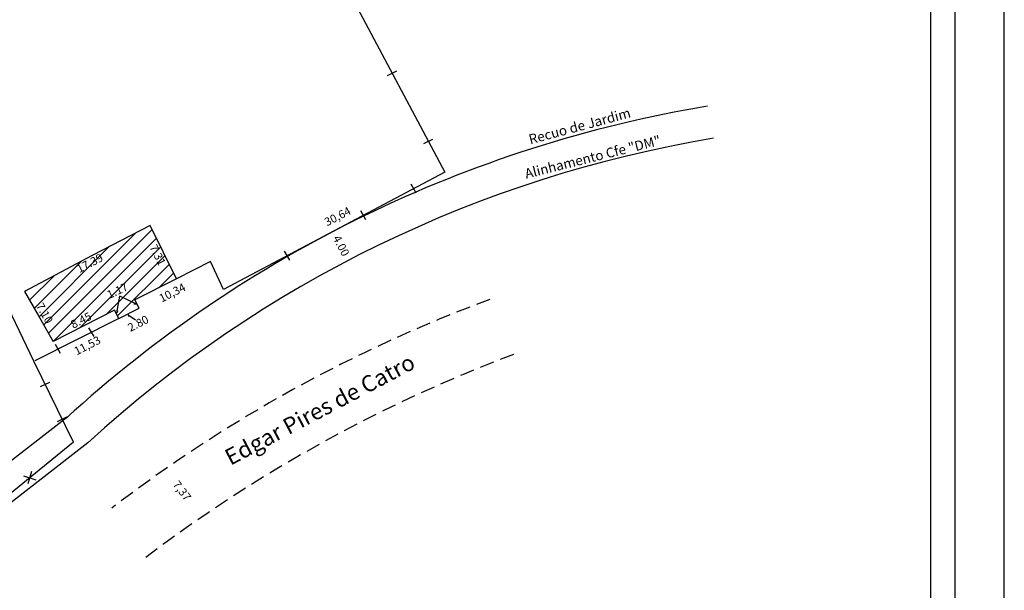
# Model space of a CAD drawing. Extents: x 181687 to 182107, y 1662433 to 1663270.
# Drawn here: x 181987 to 182107, y 1662542 to 1662612 of the extents above; entities that cross this region are included whole.
import ezdxf

# ---------------------------------------------------------------- set-up
doc = ezdxf.new("R2010")
doc.units = 0
doc.header["$MEASUREMENT"] = 0
doc.linetypes.add('DASHED2', pattern=[0.375, 0.25, -0.125])
doc.layers.get('0').update_dxf_attribs({"linetype": 'CONTINUOUS'})
doc.layers.get('DEFPOINTS').update_dxf_attribs({"linetype": 'CONTINUOUS'})
for name, color, linetype in [('LEGENDA', 7, 'CONTINUOUS'), ('PRINT_A4_A3', 7, 'CONTINUOUS'), ('T-ALINH-PROJ-C', 6, 'CONTINUOUS'), ('T-ALINH-RJAR', 3, 'CONTINUOUS'), ('T-DIM', 1, 'CONTINUOUS'), ('T-DIVIS-EXIS', 7, 'CONTINUOUS'), ('T-EDIF', 5, 'CONTINUOUS'), ('T-MFIO-EXI', 7, 'DASHED2'), ('Textos', 1, 'CONTINUOUS')]:
    doc.layers.add(name, color=color, linetype=linetype)
doc.dimstyles.get("Standard").update_dxf_attribs({"dimtxt": 0.18, "dimasz": 0.18, "dimexe": 0.18, "dimexo": 0.0625, "dimgap": 0.09, "dimtad": 0, "dimtih": 1, "dimtoh": 1, "dimdec": 4, "dimzin": 0, "dimdsep": 46, "dimtxsty": 'Standard', "dimcen": 0.09, "dimadec": 0, "dimazin": 0, "dimtfac": 1, "dimtdec": 4, "dimtofl": 0, "dimtmove": 0, "dimatfit": 0, "dimfxl": 0, "dimtolj": 1, "dimtzin": 0, "dimarcsym": 0})

# ---------------------------------------------------------------- blocks, each defined once
blk = doc.blocks.new('MURO')
at = {"layer": 'T-DIVIS-EXIS'}
blk.add_line((0, -0.4), (0, 0.4), dxfattribs=at)
blk = doc.blocks.new('*D26')
at = {"layer": 'DEFPOINTS', "color": 0, "linetype": 'Continuous'}
for p in [(182002.78, 1662587.01), (181987.38, 1662578.93), (181987.96, 1662577.83)]:
    blk.add_point(p, dxfattribs=at)
at = {"layer": 'T-DIM', "color": 0, "linetype": 'Continuous', "insert": (181995.38, 1662582.39), "char_height": 1, "attachment_point": 5, "rotation": 27.6673}
blk.add_mtext('\\A1;17.39', dxfattribs=at)
blk = doc.blocks.new('_ArchTick')
at = {"color": 0, "linetype": 'ByBlock', "const_width": 0.15}
blk.add_lwpolyline([(-0.5, -0.5), (0.5, 0.5)], dxfattribs=at)
blk = doc.blocks.new('*D27')
at = {"layer": 'DEFPOINTS', "color": 0, "linetype": 'Continuous'}
for p in [(181987.38, 1662578.93), (181990.9, 1662572.77), (181991.09, 1662572.88)]:
    blk.add_point(p, dxfattribs=at)
at = {"layer": 'T-DIM', "color": 0, "linetype": 'Continuous', "insert": (181989.84, 1662576.26), "char_height": 1, "attachment_point": 5, "rotation": 299.7644}
blk.add_mtext('\\A1;7.10', dxfattribs=at)
blk = doc.blocks.new('*D28')
at = {"layer": 'DEFPOINTS', "color": 0, "linetype": 'Continuous'}
for p in [(182002.78, 1662587.01), (182004.78, 1662579.85), (182006.01, 1662580.45)]:
    blk.add_point(p, dxfattribs=at)
at = {"layer": 'T-DIM', "color": 0, "linetype": 'Continuous', "insert": (182003.7, 1662583.39), "char_height": 1, "attachment_point": 5, "rotation": 296.2053}
blk.add_mtext('\\A1;7.31', dxfattribs=at)
blk = doc.blocks.new('*D29')
at = {"layer": 'DEFPOINTS', "color": 0, "linetype": 'Continuous'}
for p in [(181998.33, 1662576.8), (181998.42, 1662576.63), (181990.9, 1662572.77)]:
    blk.add_point(p, dxfattribs=at)
at = {"layer": 'T-DIM', "color": 0, "linetype": 'Continuous', "insert": (181994.31, 1662575.39), "char_height": 1, "attachment_point": 5, "rotation": 27.172}
blk.add_mtext('\\A1;8.45', dxfattribs=at)
blk = doc.blocks.new('*D31')
at = {"layer": 'DEFPOINTS', "color": 0, "linetype": 'Continuous'}
for p in [(181999.95, 1662579.85), (182001, 1662580.35), (182001.37, 1662579.58)]:
    blk.add_point(p, dxfattribs=at)
at = {"layer": 'T-DIM', "color": 0, "linetype": 'Continuous', "insert": (181998.76, 1662579.01), "char_height": 1, "attachment_point": 5, "rotation": 25.1721}
blk.add_mtext('\\A1;1.17', dxfattribs=at)
blk = doc.blocks.new('*D32')
at = {"layer": 'DEFPOINTS', "color": 0, "linetype": 'Continuous'}
for p in [(182004.96, 1662577.7), (182002.46, 1662576.42), (182005.56, 1662576.53)]:
    blk.add_point(p, dxfattribs=at)
at = {"layer": 'T-DIM', "color": 0, "linetype": 'Continuous', "insert": (182001.3, 1662575), "char_height": 1, "attachment_point": 5, "rotation": 27.172}
blk.add_mtext('\\A1;2.80', dxfattribs=at)
blk = doc.blocks.new('*D33')
at = {"layer": 'DEFPOINTS', "color": 0, "linetype": 'Continuous'}
for p in [(182024.77, 1662586.05), (182026.58, 1662582.48), (182026.63, 1662582.51)]:
    blk.add_point(p, dxfattribs=at)
at = {"layer": 'T-DIM', "color": 0, "linetype": 'Continuous', "insert": (182026.17, 1662584.52), "char_height": 1, "attachment_point": 5, "rotation": 297.7178}
blk.add_mtext('\\A1;4.00', dxfattribs=at)
blk = doc.blocks.new('CERCA')
at = {"layer": 'T-MFIO-EXI', "linetype": 'Continuous'}
for p, q in [((-0.177, 0.177), (0.177, -0.177)), ((0.177, 0.177), (-0.177, -0.177))]:
    blk.add_line(p, q, dxfattribs=at)

msp = doc.modelspace()

# ---------------------------------------------------------------- hatches: boundary and pattern name
at = {"layer": 'T-EDIF', "linetype": 'Continuous'}
h = msp.add_hatch(dxfattribs=at)
h.set_pattern_fill('ANSI31', color=256, scale=9, style=0)
h.paths.add_polyline_path([(182002.778, 1662587.008), (181995.654, 1662583.315), (181987.377, 1662578.933), (181989.049, 1662576.023), (181990.901, 1662572.772), (181998.419, 1662576.632), (181998.941, 1662575.615), (182001.443, 1662576.873), (182000.91, 1662577.911), (182006.005, 1662580.449)])
h.paths.add_polyline_path([(181993.189, 1662582.086), (181996.879, 1662584.02), (181997.576, 1662582.692), (181993.885, 1662580.757)], flags=25)
h.paths.add_polyline_path([(181989.75, 1662577.93), (181991.239, 1662575.326), (181989.937, 1662574.581), (181988.448, 1662577.186)], flags=24)
h.paths.add_polyline_path([(182003.671, 1662585.138), (182005.069, 1662582.297), (182003.723, 1662581.635), (182002.325, 1662584.476)], flags=24)
h.paths.add_polyline_path([(181992.407, 1662575.259), (181995.52, 1662576.857), (181996.205, 1662575.523), (181993.092, 1662573.925)], flags=24)
h.paths.add_polyline_path([(181997.157, 1662579.082), (181999.721, 1662580.287), (182000.359, 1662578.93), (181997.795, 1662577.725)], flags=24)

# ---------------------------------------------------------------- linework, layer by layer
at = {"layer": 'PRINT_A4_A3', "color": 1}
msp.add_line((182098.381, 1662448.888), (182098.381, 1662717.708), dxfattribs=at)
at = {"layer": 'PRINT_A4_A3', "color": 7}
msp.add_line((182101.381, 1662445.888), (182101.381, 1662714.708), dxfattribs=at)
at = {"layer": 'PRINT_A4_A3'}
msp.add_lwpolyline([(182107.381, 1662432.853), (182107.381, 1662729.853), (181687.381, 1662729.853), (181687.381, 1662432.853)], close=True, dxfattribs=at)
at = {"layer": 'T-ALINH-PROJ-C', "linetype": 'Continuous'}
msp.add_line((181995.142, 1662560.388), (181978.09, 1662547.136), dxfattribs=at)
msp.add_arc((182096.399, 1662449.722), 150, 99.45673, 132.45764, dxfattribs=at)
at = {"layer": 'T-ALINH-RJAR', "linetype": 'Continuous'}
msp.add_line((181992.687, 1662563.546), (181979.998, 1662553.685), dxfattribs=at)
msp.add_arc((182096.399, 1662449.722), 154, 99.47672, 132.45764, dxfattribs=at)
at = {"layer": 'T-DIM', "linetype": 'Continuous'}
for p, q in [((181998.709, 1662576.286), (181999.067, 1662578.341)), ((182001.081, 1662577.358), (181999.067, 1662578.341)), ((182001.081, 1662577.358), (182000.776, 1662577.357)), ((181998.709, 1662576.286), (181998.86, 1662576.566)), ((182000.086, 1662576.042), (182000.987, 1662575.424)), ((182000.086, 1662576.042), (182000.141, 1662575.866))]:
    msp.add_line(p, q, dxfattribs=at)
at = {"layer": 'T-DIVIS-EXIS', "linetype": 'Continuous'}
for p, q in [((181758.112, 1663122.9), (182038.851, 1662593.529)), ((181988.519, 1662570.372), (181971.988, 1662604.858)), ((182038.851, 1662593.529), (182011.773, 1662579.179)), ((182010.144, 1662582.573), (182006.005, 1662580.449)), ((182011.773, 1662579.179), (182010.144, 1662582.573)), ((181998.952, 1662575.594), (181988.632, 1662570.432)), ((181993.376, 1662560.445), (181988.519, 1662570.372)), ((181993.376, 1662560.445), (181973.584, 1662544.369))]:
    msp.add_line(p, q, dxfattribs=at)
at = {"layer": 'T-EDIF', "linetype": 'Continuous'}
for p, q in [((182002.778, 1662587.008), (181995.654, 1662583.315)), ((182006.005, 1662580.449), (182002.778, 1662587.008)), ((181995.654, 1662583.315), (181987.377, 1662578.933)), ((182006.005, 1662580.449), (182000.91, 1662577.911)), ((181987.377, 1662578.933), (181989.049, 1662576.023)), ((182001.443, 1662576.873), (182000.91, 1662577.911)), ((181989.049, 1662576.023), (181990.901, 1662572.772)), ((181998.419, 1662576.632), (181990.901, 1662572.772)), ((181998.952, 1662575.594), (181998.419, 1662576.632)), ((181998.952, 1662575.594), (182001.443, 1662576.873))]:
    msp.add_line(p, q, dxfattribs=at)
at = {"layer": 'T-MFIO-EXI', "ltscale": 7}
for centre, radius, start, end in [((182105.558, 1662412.493), 176.401, 110.29844, 127.54536), ((182110.385, 1662403.77), 178.94, 110.65714, 127.29921)]:
    msp.add_arc(centre, radius, start, end, dxfattribs=at)

# ---------------------------------------------------------------- block references
at = {"layer": 'LEGENDA', "xscale": 3.153542243936704, "yscale": 3.153542244008034, "zscale": 3.153542243946084, "rotation": 27.32660947277824}
msp.add_blockref('CERCA', (181988.015, 1662556.091), dxfattribs=at)
at = {"layer": 'T-DIVIS-EXIS', "xscale": 1.568705699348357, "yscale": 1.568705699406564, "zscale": 1.568705699355939}
for p, rotation in [((182032.417, 1662605.662), 295.6429671538409), ((182036.846, 1662597.312), 295.6429671538409), ((182035.057, 1662591.518), 29.90791456696448), ((182028.872, 1662588.24), 29.90791456696448), ((182019.547, 1662583.299), 29.90791456696448), ((181995.586, 1662573.928), 29.90791456696448), ((181991.49, 1662571.869), 29.90791456696448), ((181989.904, 1662567.543), 295.6429671538409), ((181991.993, 1662563.272), 295.6429671538409)]:
    msp.add_blockref('MURO', p, dxfattribs=dict(at, rotation=rotation))

# ---------------------------------------------------------------- texts
at = {"layer": 'T-DIM', "linetype": 'Continuous', "char_height": 1, "attachment_point": 5}
for s, insert, rotation in [('30,64', (182025.785, 1662587.996), 27), ('10,34', (182005.541, 1662578.656), 27), ('11,53', (181995.133, 1662572.187), 27), ('7,37', (182006.572, 1662554.42), 307.47005)]:
    msp.add_mtext(s, dxfattribs=dict(at, insert=insert, rotation=rotation))
at = {"layer": 'Textos', "linetype": 'Continuous', "attachment_point": 1}
for s, insert, char_height, width, rotation in [('{\\fArial|b0|i0|c0|p34;Recuo de Jardim}', (182049.018, 1662598.101), 1.2, 13.91023, 15.07711), ('{\\fArial|b0|i0|c0|p34;Alinhamento Cfe "DM"}', (182048.539, 1662593.896), 1.2, 23.68128, 14.10778), ('{\\fArial|b0|i0|c0|p34;Edgar Pires de Catro}', (182011.668, 1662559.317), 2, 26.15274, 27.84977)]:
    msp.add_mtext(s, dxfattribs=dict(at, insert=insert, char_height=char_height, width=width, rotation=rotation))

# ---------------------------------------------------------------- dimensions: what is measured, and where the dimension line sits
at = {"layer": 'T-DIM', "linetype": 'Continuous'}
for p1, p2, distance, picture, middle in [((182002.778, 1662587.008), (181987.377, 1662578.933), 1.247, '*D26', (181995.382, 1662582.389)), ((182002.778, 1662587.008), (182006.005, 1662580.449), -1.364, '*D28', (182003.697, 1662583.387)), ((182024.771, 1662586.05), (182026.631, 1662582.509), -0.062, '*D33', (182026.168, 1662584.525)), ((181999.948, 1662579.853), (182001.004, 1662580.349), -0.851, '*D31', (181998.758, 1662579.006)), ((181987.377, 1662578.933), (181990.901, 1662572.772), 0.222, '*D27', (181989.844, 1662576.256)), ((182002.464, 1662576.422), (182004.955, 1662577.701), -1.32, '*D32', (182001.297, 1662575.003)), ((181990.901, 1662572.772), (181998.419, 1662576.631), 0.185, '*D29', (181994.306, 1662575.391))]:
    dim = msp.add_aligned_dim(p1=p1, p2=p2, distance=distance, dimstyle='Standard', override={"dimtxt": 1, "dimtad": 1, "dimtih": 0, "dimtoh": 0, "dimdec": 2, "dimblk": 'ArchTick', "dimse1": 1, "dimse2": 1, "dimsd1": 1, "dimsd2": 1, "dimtdec": 2, "dimatfit": 3, "dimldrblk": 'ArchTick'}, dxfattribs=at)
    dim.commit()
    dim.dimension.update_dxf_attribs({"geometry": picture, "text_midpoint": middle})

doc.saveas('drawing.dxf')
